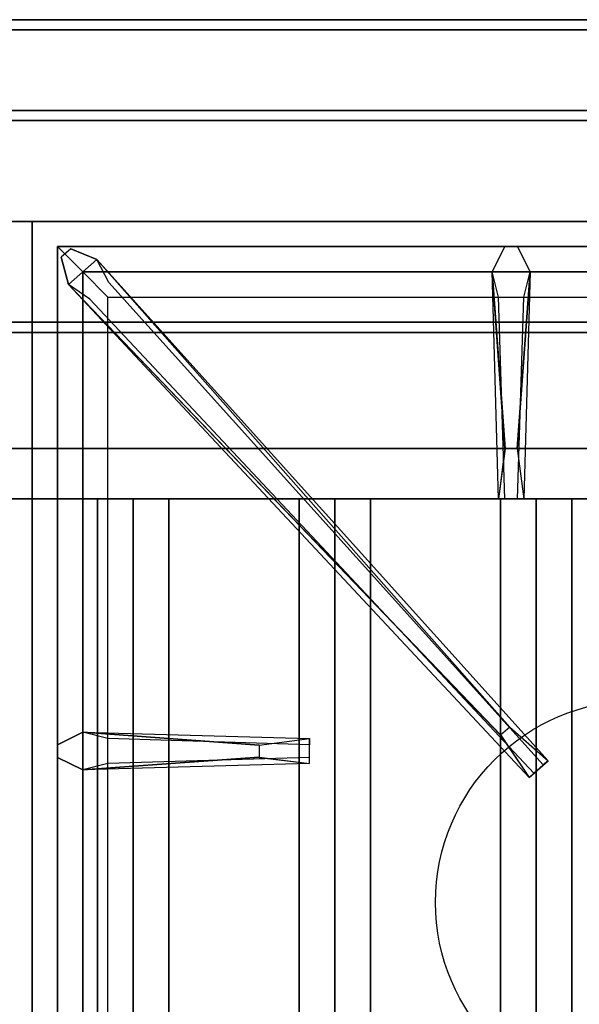
# Model space of a CAD drawing. Extents: x -76 to 76, y -18 to 18.
# Drawn here: x -4 to 1, y 9 to 18 of the extents above; entities that cross this region are included whole.
import ezdxf

# ---------------------------------------------------------------- set-up
doc = ezdxf.new("R2010")
doc.units = 0
for name, color, linetype in [('3D', 254, 'CONTINUOUS'), ('3D-CASTIRON', 251, 'CONTINUOUS'), ('3D-FLAT', 7, 'CONTINUOUS'), ('3D-NON', 43, 'CONTINUOUS')]:
    doc.layers.add(name, color=color, linetype=linetype)

msp = doc.modelspace()

# ---------------------------------------------------------------- linework, layer by layer
at = {"layer": '3D'}
for points in [[(-2.95, 13.75, 64.1464), (-3.3036, 13.75, 64.5), (-3.3036, 1.25, 64.5), (-2.95, 1.25, 64.1464)], [(-3.3036, 13.75, 64.5), (-2.95, 13.75, 64.8536), (-2.95, 1.25, 64.8536), (-3.3036, 1.25, 64.5)], [(-2.5964, 13.75, 64.5), (-2.95, 13.75, 64.8536), (-2.95, 1.25, 64.8536), (-2.5964, 1.25, 64.5)], [(-2.95, 13.75, 64.1464), (-2.5964, 13.75, 64.5), (-2.5964, 1.25, 64.5), (-2.95, 1.25, 64.1464)], [(-0.95, 13.75, 64.1464), (-1.3036, 13.75, 64.5), (-1.3036, 1.25, 64.5), (-0.95, 1.25, 64.1464)], [(-1.3036, 13.75, 64.5), (-0.95, 13.75, 64.8536), (-0.95, 1.25, 64.8536), (-1.3036, 1.25, 64.5)], [(-0.5964, 13.75, 64.5), (-0.95, 13.75, 64.8536), (-0.95, 1.25, 64.8536), (-0.5964, 1.25, 64.5)], [(-0.95, 13.75, 64.1464), (-0.5964, 13.75, 64.5), (-0.5964, 1.25, 64.5), (-0.95, 1.25, 64.1464)], [(1.05, 13.75, 64.1464), (0.6964, 13.75, 64.5), (0.6964, 1.25, 64.5), (1.05, 1.25, 64.1464)], [(0.6964, 13.75, 64.5), (1.05, 13.75, 64.8536), (1.05, 1.25, 64.8536), (0.6964, 1.25, 64.5)], [(1.4036, 13.75, 64.5), (1.05, 13.75, 64.8536), (1.05, 1.25, 64.8536), (1.4036, 1.25, 64.5)], [(1.05, 13.75, 64.1464), (1.4036, 13.75, 64.5), (1.4036, 1.25, 64.5), (1.05, 1.25, 64.1464)]]:
    msp.add_3dface(points, dxfattribs=at)
at = {"layer": '3D-CASTIRON'}
msp.add_circle((2.05, 9.75, 35.2), 2, dxfattribs=at)
for points in [[(-3.95, 16.5, 35), (-15.95, 16.5, 35), (-15.95, 3, 35), (-3.95, 3, 35)], [(8.05, 16.5, 35), (-3.95, 16.5, 35), (-3.95, 3, 35), (8.05, 3, 35)], [(-3.7, 16.25, 35.375), (-3.7, 3.25, 35.375), (-3.45, 3.5, 35.375), (-3.45, 16, 35.375)], [(7.8, 16.25, 35.375), (-3.7, 16.25, 35.375), (-3.45, 16, 35.375), (7.55, 16, 35.375)], [(-3.7, 16.25, 35), (-3.7, 3.25, 35), (-3.7, 3.25, 35.375), (-3.7, 16.25, 35.375)], [(7.8, 16.25, 35), (-3.7, 16.25, 35), (-3.7, 16.25, 35.375), (7.8, 16.25, 35.375)], [(0.74, 14.25, 36), (0.6125, 16, 36), (0.7375, 16.25, 35.375), (0.6125, 16, 35.375)], [(0.6975, 11.4075, 36), (-3.5908, 15.8761, 36), (-3.6621, 16.1464, 35.375), (-3.5908, 15.8761, 35.375)], [(-3.3092, 16.1239, 35.375), (1.1667, 11.1544, 35.375), (1.1197, 11.1131, 35.25), (-3.191, 15.8949, 35)], [(-3.45, 16, 35.375), (-3.45, 3.5, 35.375), (-3.2, 3.75, 35), (-3.2, 15.75, 35)], [(7.55, 16, 35.375), (-3.45, 16, 35.375), (-3.2, 15.75, 35), (7.3, 15.75, 35)], [(0.9875, 16, 35.375), (0.925, 13.75, 35.375), (0.8625, 13.75, 35.25), (0.925, 15.75, 35)], [(-3.45, 11.4375, 35.375), (-1.2, 11.375, 35.375), (-1.2, 11.3125, 35.25), (-3.2, 11.375, 35)], [(-1.7, 11.19, 36), (-3.45, 11.0625, 36), (-3.7, 11.1875, 35.375), (-3.45, 11.0625, 35.375)]]:
    msp.add_3dface(points, dxfattribs=at)
for points, invisible_edges in [([(-3.5908, 15.8761, 36), (-3.3092, 16.1239, 36), (-3.5682, 16.229, 35.375), (-3.6621, 16.1464, 35.375)], 10), ([(0.7876, 11.4868, 36), (-3.3092, 16.1239, 36), (-3.5682, 16.229, 35.375), (-3.3092, 16.1239, 35.375)], 8), ([(0.6125, 16, 36), (0.9875, 16, 36), (0.8625, 16.25, 35.375), (0.7375, 16.25, 35.375)], 10), ([(0.86, 14.25, 36), (0.9875, 16, 36), (0.8625, 16.25, 35.375), (0.9875, 16, 35.375)], 8), ([(0.7876, 11.4868, 36), (0.6956, 11.4059, 36), (-3.5908, 15.8761, 36), (-3.3092, 16.1239, 36)], 13), ([(-3.3092, 16.1239, 35.375), (0.7876, 11.4868, 36), (1.1667, 11.1544, 35.375), (-3.3092, 16.1239, 35.375)], 4), ([(0.6125, 16, 35.375), (0.74, 14.25, 36), (0.675, 13.75, 35.375), (0.6125, 16, 35.375)], 1), ([(0.6125, 16, 35.375), (0.675, 13.75, 35.375), (0.7375, 13.75, 35.25), (0.675, 15.75, 35)], 1), ([(0.86, 14.25, 36), (0.7375, 14.25, 36), (0.6125, 16, 36), (0.9875, 16, 36)], 13), ([(0.9875, 16, 35.375), (0.86, 14.25, 36), (0.925, 13.75, 35.375), (0.9875, 16, 35.375)], 4), ([(-3.5908, 15.8761, 35.375), (0.6975, 11.4075, 36), (0.979, 10.9892, 35.375), (-3.5908, 15.8761, 35.375)], 1), ([(-3.5908, 15.8761, 35.375), (0.979, 10.9892, 35.375), (1.0259, 11.0305, 35.25), (-3.3787, 15.7297, 35)], 1), ([(0.675, 13.75, 35.375), (0.925, 13.75, 35.375), (0.86, 14.25, 36), (0.7375, 14.25, 36)], 2), ([(0.7375, 13.75, 35.25), (0.8625, 13.75, 35.25), (0.925, 13.75, 35.375), (0.675, 13.75, 35.375)], 14), ([(-1.7, 11.31, 36), (-3.45, 11.4375, 36), (-3.7, 11.3125, 35.375), (-3.45, 11.4375, 35.375)], 8), ([(-3.45, 11.0625, 36), (-3.45, 11.4375, 36), (-3.7, 11.3125, 35.375), (-3.7, 11.1875, 35.375)], 10), ([(-3.45, 11.4375, 35.375), (-1.7, 11.31, 36), (-1.2, 11.375, 35.375), (-3.45, 11.4375, 35.375)], 4), ([(-1.7, 11.31, 36), (-1.7, 11.1875, 36), (-3.45, 11.0625, 36), (-3.45, 11.4375, 36)], 13), ([(0.979, 10.9892, 35.375), (1.1667, 11.1544, 35.375), (0.7876, 11.4868, 36), (0.6956, 11.4059, 36)], 2), ([(-1.2, 11.125, 35.375), (-1.2, 11.375, 35.375), (-1.7, 11.31, 36), (-1.7, 11.1875, 36)], 2), ([(-1.2, 11.1875, 35.25), (-1.2, 11.3125, 35.25), (-1.2, 11.375, 35.375), (-1.2, 11.125, 35.375)], 14), ([(-3.45, 11.0625, 35.375), (-1.7, 11.19, 36), (-1.2, 11.125, 35.375), (-3.45, 11.0625, 35.375)], 1), ([(-3.45, 11.0625, 35.375), (-1.2, 11.125, 35.375), (-1.2, 11.1875, 35.25), (-3.2, 11.125, 35)], 1), ([(1.0259, 11.0305, 35.25), (1.1197, 11.1131, 35.25), (1.1667, 11.1544, 35.375), (0.979, 10.9892, 35.375)], 14)]:
    msp.add_3dface(points, dxfattribs=dict(at, invisible_edges=invisible_edges))
at = {"layer": '3D-FLAT'}
for points in [[(8.05, 18.5, 25), (-75.95, 18.5, 25), (-75.95, -14.25, 25), (8.05, -14.25, 25)], [(8.05, 18.5, 27), (-75.95, 18.5, 27), (-75.95, -14.25, 27), (8.05, -14.25, 27)], [(7.95, 18.5, 24.9), (-75.85, 18.5, 24.9), (-75.85, -12.25, 24.9), (7.95, -12.25, 24.9)], [(7.95, 18.5, 3), (-75.85, 18.5, 3), (-75.85, -12.25, 3), (7.95, -12.25, 3)], [(7.95, 18.5, 36), (-27.85, 18.5, 36), (-27.85, 16.5, 36), (7.95, 16.5, 36)], [(7.95, 18.5, 35), (-27.85, 18.5, 35), (-27.85, 16.5, 35), (7.95, 16.5, 35)], [(7.95, 18.4, 76), (7.95, 0.5, 76), (-27.85, 0.5, 76), (-27.85, 18.4, 76)], [(-27.85, 18.4, 58.1), (-27.85, 0.5, 58.1), (7.95, 0.5, 58.1), (7.95, 18.4, 58.1)], [(4.05, 16.5, 70), (4.05, 0.5, 70), (-25.95, 0.5, 70), (-25.95, 16.5, 70)], [(-25.95, 16.5, 60), (-25.95, 0.5, 60), (4.05, 0.5, 60), (4.05, 16.5, 60)], [(6.95, 15.4, 57), (6.95, 0.6, 57), (-26.85, 0.6, 57), (-26.85, 15.4, 57)], [(6.95, 15.4, 58), (6.95, 0.6, 58), (-26.85, 0.6, 58), (-26.85, 15.4, 58)], [(2.55, 13.75, 65), (3.05, 14.25, 65), (-24.95, 14.25, 65), (-24.45, 13.75, 65)], [(2.55, 13.75, 64), (3.05, 14.25, 64), (-24.95, 14.25, 64), (-24.45, 13.75, 64)]]:
    msp.add_3dface(points, dxfattribs=at)
at = {"layer": '3D-FLAT', "invisible_edges": 5}
msp.add_3dface([(7.95, 16.5, 58), (7.05, 15.5, 58), (-26.95, 15.5, 58), (-27.85, 16.5, 58)], dxfattribs=at)
at = {"layer": '3D-NON'}
for points in [[(8.05, 18.5, 27), (-75.95, 18.5, 27), (-75.95, 18.5, 25), (8.05, 18.5, 25)], [(7.95, 18.5, 3), (-75.85, 18.5, 3), (-75.85, 18.5, 24.9), (7.95, 18.5, 24.9)], [(7.95, 18.5, 36), (7.95, 18.5, 58), (-27.85, 18.5, 58), (-27.85, 18.5, 36)], [(7.95, 18.5, 35), (-27.85, 18.5, 35), (-27.85, 18.5, 36), (7.95, 18.5, 36)], [(7.95, 18.4, 27), (7.95, 18.4, 35), (-27.85, 18.4, 35), (-27.85, 18.4, 27)], [(-27.85, 18.4, 58.1), (7.95, 18.4, 58.1), (7.95, 18.4, 76), (-27.85, 18.4, 76)], [(-24.95, 17.6, 76), (-24.95, 17.6, 77.5), (5.05, 17.6, 77.5), (5.05, 17.6, 76)], [(5.05, 17.5, 76), (5.05, 17.5, 77), (-24.95, 17.5, 77), (-24.95, 17.5, 76)], [(5.05, 17.5, 76), (5.05, 17.5, 77.5), (-24.95, 17.5, 77.5), (-24.95, 17.5, 76)], [(7.95, 16.5, 36), (7.95, 16.5, 58), (-27.85, 16.5, 58), (-27.85, 16.5, 36)], [(7.95, 16.5, 35), (-27.85, 16.5, 35), (-27.85, 16.5, 36), (7.95, 16.5, 36)], [(-26.95, 16.5, 58), (-25.95, 16.5, 59), (6.05, 16.5, 59), (7.05, 16.5, 58)], [(-25.95, 16.5, 60), (4.05, 16.5, 60), (4.05, 16.5, 70), (-25.95, 16.5, 70)], [(7.05, 15.5, 57), (7.05, 15.5, 58), (-26.95, 15.5, 58), (-26.95, 15.5, 57)], [(-24.95, 15.5, 76), (-24.95, 15.5, 77), (5.05, 15.5, 77), (5.05, 15.5, 76)], [(6.95, 15.4, 58), (-26.85, 15.4, 58), (-26.85, 15.4, 57), (6.95, 15.4, 57)], [(3.05, 14.25, 64), (-24.95, 14.25, 64), (-24.95, 14.25, 65), (3.05, 14.25, 65)], [(2.55, 13.75, 64), (-24.45, 13.75, 64), (-24.45, 13.75, 65), (2.55, 13.75, 65)], [(-2.95, 13.75, 64.1464), (-2.5964, 13.75, 64.5), (-2.95, 13.75, 64.8536), (-3.3036, 13.75, 64.5)], [(-0.95, 13.75, 64.1464), (-0.5964, 13.75, 64.5), (-0.95, 13.75, 64.8536), (-1.3036, 13.75, 64.5)], [(1.05, 13.75, 64.1464), (1.4036, 13.75, 64.5), (1.05, 13.75, 64.8536), (0.6964, 13.75, 64.5)]]:
    msp.add_3dface(points, dxfattribs=at)

doc.saveas('drawing.dxf')
